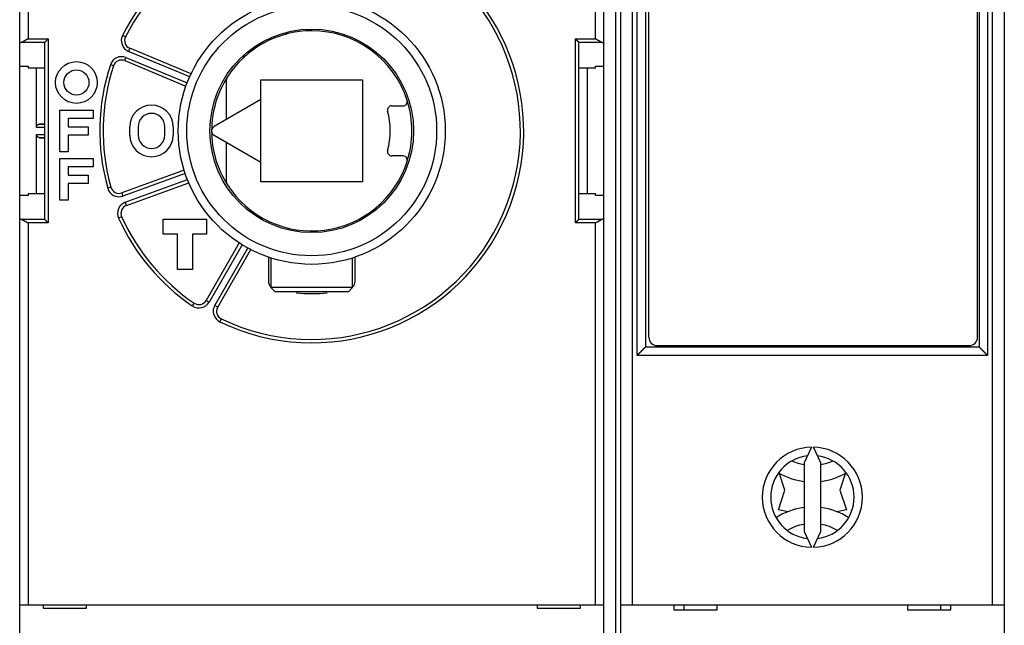
# Model space of a CAD drawing. Extents: x 75 to 594, y 0 to 376.
# Drawn here: x 390 to 449, y 120 to 156 of the extents above; entities that cross this region are included whole.
import ezdxf

# ---------------------------------------------------------------- set-up
doc = ezdxf.new("R2010")
doc.units = 0
doc.linetypes.add('HIDDENNEW0', pattern=[4.5, 1.5, -1.5, 1.5])
doc.layers.add('MUOTOVIIVAT', color=40, linetype='HIDDENNEW0')
doc.layers.add('TANGVIIVATNONDEF', color=3, linetype='HIDDENNEW0')

msp = doc.modelspace()

# ---------------------------------------------------------------- linework, layer by layer
at = {"layer": 'MUOTOVIIVAT', "color": 40, "linetype": 'CONTINUOUS'}
for p, q in [((424.85585, 114.85807), (424.85585, 184.27817)), ((389.85585, 154.83075), (389.85585, 177.97395)), ((425.85585, 177.96812), (425.85585, 121.16812)), ((426.55586, 177.96812), (426.55586, 121.16813)), ((448.15583, 121.16813), (448.15583, 177.96812)), ((448.85585, 177.96812), (448.85585, 121.16812)), ((427.35585, 162.51812), (427.35585, 136.61812)), ((447.35585, 162.51812), (447.35585, 136.61812)), ((427.55585, 137.20282), (427.55585, 161.90282)), ((447.25585, 137.20282), (447.25585, 161.90282)), ((389.85585, 153.4554), (389.85585, 154.83075)), ((391.3589, 154.88978), (391.35585, 154.88365)), ((391.35585, 144.26426), (391.35585, 154.88365)), ((423.35586, 154.88365), (423.35281, 154.88978)), ((423.35585, 144.26426), (423.35585, 154.88365)), ((400.12713, 153.00114), (396.45359, 154.52277)), ((389.85585, 145.69251), (389.85585, 153.4554)), ((389.85586, 153.45541), (390.35584, 153.45541)), ((390.35585, 153.4554), (390.35585, 153.33197)), ((396.14745, 153.78367), (399.82098, 152.26204)), ((424.35583, 153.45541), (424.85585, 153.45541)), ((424.35585, 153.33197), (424.35585, 153.4554)), ((391.35585, 153.33196), (390.35584, 153.33196)), ((390.85586, 149.78417), (390.85585, 153.33197)), ((424.35583, 153.33196), (423.35586, 153.33196)), ((423.85585, 153.33197), (423.85585, 145.81593)), ((402.25591, 150.26681), (402.25591, 152.66274)), ((404.30585, 152.62395), (410.40585, 152.62395)), ((404.30585, 151.45034), (404.30585, 152.62395)), ((410.40585, 152.62395), (410.40585, 146.52395)), ((404.30585, 151.45034), (401.50585, 149.83376)), ((404.30585, 147.69756), (404.30585, 151.45034)), ((412.14542, 151.07395), (412.83307, 151.07395)), ((392.25585, 148.32395), (392.25585, 150.82395)), ((392.25585, 150.82395), (394.25585, 150.82395)), ((394.25585, 150.82395), (394.25585, 150.32395)), ((391.35585, 150.00016), (391.04537, 149.9839)), ((394.25585, 150.32395), (392.75585, 150.32395)), ((392.75585, 150.32395), (392.75585, 149.82395)), ((390.85585, 145.81593), (390.85586, 149.36374)), ((392.75585, 149.82395), (393.95585, 149.82395)), ((393.95585, 149.32395), (392.75585, 149.32395)), ((392.75585, 149.32395), (392.75585, 148.32395)), ((393.95585, 149.82395), (393.95585, 149.32395)), ((396.45585, 149.32395), (396.45585, 149.82395)), ((396.95585, 149.82395), (396.95585, 149.32395)), ((398.55585, 149.32395), (398.55585, 149.82395)), ((399.05585, 149.82395), (399.05585, 149.32395)), ((401.50585, 149.31415), (404.30585, 147.69756)), ((391.04537, 149.16404), (391.35585, 149.14774)), ((402.25591, 146.48517), (402.25591, 148.8811)), ((392.75585, 148.32395), (392.25585, 148.32395)), ((392.25585, 145.42395), (392.25585, 147.92395)), ((392.25585, 147.92395), (394.25585, 147.92395)), ((394.25585, 147.92395), (394.25585, 147.42395)), ((404.30585, 146.52395), (404.30585, 147.69756)), ((412.83307, 148.07395), (412.14542, 148.07395)), ((394.25585, 147.42395), (392.75585, 147.42395)), ((392.75585, 147.42395), (392.75585, 146.92395)), ((392.75585, 146.92395), (393.95585, 146.92395)), ((393.95585, 146.92395), (393.95585, 146.42395)), ((399.7109, 147.21709), (395.97449, 145.85715)), ((393.95585, 146.42395), (392.75585, 146.42395)), ((392.75585, 146.42395), (392.75585, 145.42395)), ((396.2481, 145.10539), (399.98452, 146.46534)), ((410.40585, 146.52395), (404.30585, 146.52395)), ((390.35584, 145.81594), (391.35585, 145.81594)), ((390.35585, 145.81593), (390.35585, 145.69251)), ((423.35586, 145.81594), (424.35583, 145.81594)), ((424.35585, 145.69251), (424.35585, 145.81593)), ((389.85585, 144.31716), (389.85585, 145.69251)), ((390.35584, 145.6925), (389.85586, 145.6925)), ((392.75585, 145.42395), (392.25585, 145.42395)), ((424.85585, 145.6925), (424.35583, 145.6925)), ((411.15914, 144.93339), (411.15974, 144.93339)), ((389.85585, 121.17395), (389.85585, 144.31716)), ((391.35585, 144.26425), (391.3589, 144.25812)), ((398.45585, 144.27395), (401.05585, 144.27395)), ((398.45585, 143.37395), (398.45585, 144.27395)), ((401.05585, 144.27395), (401.05585, 143.37395)), ((423.35281, 144.25812), (423.35586, 144.26425)), ((399.30585, 143.37395), (398.45585, 143.37395)), ((399.30585, 141.27395), (399.30585, 143.37395)), ((401.05585, 143.37395), (400.20585, 143.37395)), ((400.20585, 143.37395), (400.20585, 141.27395)), ((403.01444, 142.85442), (401.02634, 139.41092)), ((401.71916, 139.01092), (403.70726, 142.45442)), ((404.75585, 142.00824), (404.75585, 140.56549)), ((404.90585, 141.95834), (404.90584, 140.18065)), ((409.80584, 140.18065), (409.80585, 141.95834)), ((409.95585, 140.56549), (409.95585, 142.00824)), ((400.20585, 141.27395), (399.30585, 141.27395)), ((407.35584, 140.18065), (404.90584, 140.18065)), ((404.90584, 140.18065), (405.15584, 139.93064)), ((407.35585, 139.93065), (405.15585, 139.93065)), ((409.80584, 140.18065), (407.35584, 140.18065)), ((409.55585, 139.93065), (407.35585, 139.93065)), ((409.55583, 139.93064), (409.80584, 140.18065)), ((447.35585, 136.61812), (427.35585, 136.61812)), ((428.05585, 136.70282), (446.75585, 136.70282)), ((428.35585, 136.70282), (428.35585, 136.61812)), ((428.75585, 136.61812), (428.75585, 136.70282)), ((446.05585, 136.70282), (446.05585, 136.61812)), ((446.35585, 136.70282), (446.35585, 136.61812)), ((437.29716, 130.61754), (436.85585, 129.67115)), ((437.85585, 129.67115), (437.41454, 130.61754)), ((436.85585, 129.67115), (436.85585, 125.56509)), ((437.85585, 125.56509), (437.85585, 129.67115)), ((435.70766, 128.03382), (435.36525, 129.07953)), ((439.34947, 129.07438), (439.00766, 128.03277)), ((435.32212, 126.85895), (435.70766, 128.03382)), ((439.00766, 128.03277), (439.39244, 126.85764)), ((435.89567, 126.7384), (435.32212, 126.85895)), ((439.39244, 126.85764), (438.81785, 126.73725)), ((436.85585, 125.56509), (437.29716, 124.61869)), ((437.41454, 124.61869), (437.85585, 125.56509)), ((389.85585, 113.07395), (389.85585, 121.17395)), ((389.85585, 121.17395), (390.35585, 121.17395)), ((390.35585, 121.17395), (424.35585, 121.17395)), ((391.25585, 121.17395), (391.25585, 120.97395)), ((391.25585, 120.97395), (393.85585, 120.97395)), ((393.85585, 120.97395), (393.85585, 121.17395)), ((420.85585, 121.17395), (420.85585, 120.97395)), ((420.85585, 120.97395), (423.45585, 120.97395)), ((423.45585, 120.97395), (423.45585, 121.17395)), ((424.35585, 121.17395), (424.85585, 121.17395)), ((425.85585, 121.16812), (425.85585, 113.06812)), ((425.85585, 121.16812), (426.55585, 121.16812)), ((426.55585, 121.16812), (448.15585, 121.16812)), ((429.05585, 121.16812), (429.05585, 120.86812)), ((429.65585, 121.16812), (429.65585, 120.86812)), ((431.65585, 120.86812), (431.65585, 121.16812)), ((443.05585, 121.16812), (443.05585, 120.86812)), ((445.05585, 120.86812), (445.05585, 121.16812)), ((445.65585, 120.86812), (445.65585, 121.16812)), ((448.15585, 121.16812), (448.85585, 121.16812)), ((448.85585, 121.16812), (448.85585, 113.06812)), ((429.05585, 120.86812), (431.65585, 120.86812)), ((443.05585, 120.86812), (445.65585, 120.86812))]:
    msp.add_line(p, q, dxfattribs=at)
for points in [[(389.85586, 154.83074), (389.85595, 154.83237, -0.026107092), (389.8562, 154.834, -0.02569744), (389.85663, 154.83562, -0.024632493), (389.85723, 154.83724, -0.023139583), (389.858, 154.83886, -0.021419802), (389.85894, 154.84047, -0.019685008), (389.86005, 154.84207, -0.017893002), (389.86132, 154.84368, -0.016234387), (389.86276, 154.84527, -0.014639816), (389.86436, 154.84687, -0.013237942), (389.86612, 154.84845, -0.011930796), (389.86805, 154.85003, -0.010806841), (389.87015, 154.8516, -0.009772803), (389.8724, 154.85316, -0.00889174), (389.87481, 154.85472, -0.008083912), (389.87738, 154.85627, -0.007396907), (389.88011, 154.8578, -0.006765609), (389.883, 154.85933, -0.006227629), (389.88604, 154.86085, -0.005731739), (389.88924, 154.86236, -0.005308265), (389.8926, 154.86386, -0.004913416), (389.8961, 154.86535, -0.004573243), (389.89976, 154.86682, -0.004260854), (389.90357, 154.86829, -0.003995673), (389.90754, 154.86974, -0.003729656), (389.91165, 154.87118, -0.003487739), (389.91591, 154.87261, -0.003309288), (389.92032, 154.87402, -0.003189014), (389.92489, 154.87543, -0.002922995), (389.92957, 154.87681, -0.002593198), (389.93437, 154.87817, -0.002724485), (389.93941, 154.87953, -0.003079284), (389.94474, 154.88091, -0.002203268), (389.94982, 154.8822, -0.000720095), (389.95449, 154.88335, -0.00295989), (389.9608, 154.8848, -0.004683963), (389.97092, 154.88697, -0.00212218), (389.98442, 154.88978, -0.001084325)], [(390.35584, 155.08672), (390.34785, 155.08199, -0.000446202), (390.33985, 155.07727, -0.000456338), (390.33184, 155.07257, -0.000446562), (390.32382, 155.06788, -0.000414754), (390.3158, 155.06321, -0.000391601), (390.30778, 155.05855, -0.000370935), (390.29976, 155.05391, -0.000351683), (390.29174, 155.04929, -0.000328686), (390.28373, 155.04468, -0.000308849), (390.27572, 155.04009, -0.000286776), (390.26773, 155.03552, -0.000267353), (390.25974, 155.03096, -0.000245248), (390.25177, 155.02643, -0.000225853), (390.24382, 155.02191, -0.000203821), (390.23588, 155.01741, -0.000184417), (390.22797, 155.01292, -0.000162296), (390.22007, 155.00846, -0.000142748), (390.21221, 155.00402, -0.000120423), (390.20437, 154.99959, -0.000100636), (390.19655, 154.99519, -0.00007803), (390.18877, 154.99081, -0.000057816), (390.18103, 154.98644, -0.000034608), (390.17331, 154.9821, -0.000014087), (390.16564, 154.97778, 0.000009092), (390.15801, 154.97349, 0.000031067), (390.15041, 154.96921, 0.000057442), (390.14287, 154.96496, 0.000077032), (390.13536, 154.96072, 0.000094497), (390.12791, 154.95652, 0.000127811), (390.12051, 154.95233, 0.000185573), (390.11316, 154.94817, 0.000095565), (390.10587, 154.94404, -0.000170804), (390.09863, 154.93995, -0.000462292), (390.09144, 154.93592, -0.000855162), (390.08432, 154.93196, -0.001192956), (390.07724, 154.92808, -0.00155709), (390.07023, 154.9243, -0.001959444), (390.06327, 154.92063, -0.002485987), (390.05636, 154.91707, -0.002772361), (390.04953, 154.91366, -0.002902115), (390.0428, 154.9104, -0.003845383), (390.03602, 154.90728, -0.005579295), (390.02916, 154.9043, -0.004435396), (390.02275, 154.9016, -0.000862957), (390.01699, 154.89924, -0.00783939), (390.00973, 154.89672, -0.016526752), (389.99872, 154.89354, -0.008769914), (389.98442, 154.88978, -0.004675474)], [(391.3589, 154.88978), (391.36028, 154.89111, -0.007068735), (391.36192, 154.8926, -0.005630392), (391.36382, 154.89427, -0.00404161), (391.36596, 154.8961, -0.002471286), (391.36833, 154.89809, -0.00152186), (391.37091, 154.90024, -0.000864631), (391.37369, 154.90254, -0.000369148), (391.37665, 154.90499, 0.000098176), (391.37979, 154.90759, 0.000438502), (391.38307, 154.91032, 0.000771713), (391.3865, 154.9132, 0.001024361), (391.39006, 154.91621, 0.001298857), (391.39373, 154.91936, 0.001513367), (391.39749, 154.92263, 0.001762917), (391.40134, 154.92602, 0.001954542), (391.40526, 154.92954, 0.002177937), (391.40923, 154.93317, 0.00239024), (391.41325, 154.93691, 0.002681812), (391.41729, 154.94076, 0.002738235), (391.42135, 154.94472, 0.002612811), (391.42544, 154.94878, 0.002418222), (391.42954, 154.95292, 0.002130886), (391.43366, 154.95716, 0.001898823), (391.4378, 154.96149, 0.001679367), (391.44197, 154.96589, 0.001483305), (391.44616, 154.97037, 0.001272767), (391.45037, 154.97491, 0.001090911), (391.45461, 154.97952, 0.000899153), (391.45887, 154.98419, 0.000732312), (391.46316, 154.98891, 0.000552412), (391.46748, 154.99368, 0.000396734), (391.47183, 154.99849, 0.000227648), (391.4762, 155.00335, 0.000079559), (391.48061, 155.00823, -0.000085101), (391.48504, 155.01314, -0.000223082), (391.48951, 155.01808, -0.000371276), (391.49401, 155.02303, -0.000520076), (391.49854, 155.028, -0.00070605), (391.50312, 155.03298, -0.000796369), (391.50771, 155.03795, -0.000834793), (391.51231, 155.04288, -0.001128039), (391.51702, 155.04789, -0.001648182), (391.52189, 155.05299, -0.00125311), (391.52649, 155.05777, -0.000176867), (391.53066, 155.0621, -0.002243063), (391.5361, 155.06757, -0.004505672), (391.54462, 155.07589, -0.002240971), (391.55584, 155.08672, -0.001150917)], [(423.15584, 155.08672), (423.16114, 155.08206, -0.003717854), (423.16635, 155.07734, -0.003885185), (423.17145, 155.07256, -0.003804244), (423.17645, 155.06774, -0.003434253), (423.18137, 155.06288, -0.003165988), (423.1862, 155.05798, -0.00292145), (423.19095, 155.05305, -0.002689903), (423.19563, 155.04809, -0.002402796), (423.20024, 155.04312, -0.002152076), (423.20479, 155.03813, -0.001866335), (423.20928, 155.03314, -0.001611268), (423.21372, 155.02815, -0.001315771), (423.21811, 155.02316, -0.001052372), (423.22246, 155.01818, -0.000749464), (423.22678, 155.01322, -0.000477772), (423.23106, 155.00828, -0.000165364), (423.23532, 155.00337, 0.000115581), (423.23956, 154.99849, 0.000437214), (423.24379, 154.99365, 0.000730582), (423.248, 154.98886, 0.001068541), (423.25222, 154.98412, 0.001368507), (423.25643, 154.97943, 0.00170195), (423.26065, 154.97481, 0.002038697), (423.26489, 154.97026, 0.002456449), (423.26914, 154.96578, 0.002675867), (423.27341, 154.96138, 0.002742245), (423.27769, 154.95706, 0.002675055), (423.28197, 154.95283, 0.002440904), (423.28624, 154.9487, 0.002277152), (423.29049, 154.94466, 0.002121477), (423.2947, 154.94071, 0.001990347), (423.29886, 154.93687, 0.001826157), (423.30297, 154.93314, 0.001695001), (423.30701, 154.92952, 0.001537098), (423.31096, 154.92601, 0.001407521), (423.31483, 154.92262, 0.001246308), (423.31858, 154.91936, 0.001105698), (423.32223, 154.91622, 0.000918693), (423.32575, 154.91321, 0.000772424), (423.32913, 154.91033, 0.000614128), (423.33235, 154.90761, 0.0003608), (423.33543, 154.905, -0.000112673), (423.33837, 154.9025, -0.000119862), (423.34104, 154.90024, 0.00047608), (423.34337, 154.89827, -0.001185837), (423.34587, 154.8961, -0.004690981), (423.34905, 154.89324, -0.003410665), (423.35281, 154.88978, -0.002045954)], [(424.72726, 154.88978), (424.72103, 154.89116, -0.009864128), (424.71474, 154.8928, -0.009813703), (424.7084, 154.89473, -0.009114429), (424.70199, 154.89692, -0.00781074), (424.69552, 154.89934, -0.006822351), (424.68899, 154.90198, -0.005974286), (424.68239, 154.90481, -0.005204575), (424.67574, 154.90783, -0.00438857), (424.66902, 154.91101, -0.003704353), (424.66225, 154.91432, -0.003016396), (424.65541, 154.91777, -0.002398914), (424.64851, 154.92131, -0.001718245), (424.64154, 154.92494, -0.001263332), (424.63452, 154.92864, -0.000917743), (424.62743, 154.9324, -0.000766561), (424.62028, 154.93622, -0.000767954), (424.61308, 154.94011, -0.00074031), (424.60582, 154.94404, -0.000682838), (424.59851, 154.94803, -0.000638791), (424.59114, 154.95208, -0.000600401), (424.58373, 154.95617, -0.000564562), (424.57627, 154.96031, -0.000525262), (424.56876, 154.9645, -0.000490893), (424.56122, 154.96873, -0.000455077), (424.55362, 154.973, -0.000423326), (424.54599, 154.9773, -0.000389407), (424.53832, 154.98165, -0.000359525), (424.53062, 154.98603, -0.000327464), (424.52288, 154.99044, -0.000299237), (424.51511, 154.99489, -0.000268667), (424.5073, 154.99936, -0.000241783), (424.49947, 155.00385, -0.000212465), (424.49162, 155.00837, -0.000186683), (424.48373, 155.01292, -0.000158263), (424.47583, 155.01748, -0.000133453), (424.4679, 155.02205, -0.000106352), (424.45996, 155.02665, -0.000081586), (424.452, 155.03125, -0.000052578), (424.44401, 155.03588, -0.000031351), (424.43603, 155.04049, -0.000012989), (424.4281, 155.04509, 0.000021331), (424.42002, 155.04976, 0.000077458), (424.41175, 155.05454, 0.000060122), (424.40398, 155.05903, -0.000021306), (424.39695, 155.0631, 0.000165317), (424.38793, 155.0683, 0.000394005), (424.37403, 155.07628, 0.000199867), (424.35583, 155.08672, 0.000100155)], [(424.72726, 154.88978), (424.73337, 154.88856, -0.001783347), (424.73935, 154.88733, -0.001863484), (424.74518, 154.88607, -0.001943643), (424.75088, 154.8848, -0.002017024), (424.75644, 154.88351, -0.002103936), (424.76186, 154.8822, -0.002194798), (424.76714, 154.88087, -0.002298123), (424.77228, 154.87953, -0.002403971), (424.77727, 154.87818, -0.002525444), (424.78212, 154.87681, -0.002651365), (424.78682, 154.87542, -0.002795823), (424.79137, 154.87402, -0.002946373), (424.79578, 154.87261, -0.003119486), (424.80005, 154.87118, -0.003301109), (424.80416, 154.86974, -0.00351051), (424.80812, 154.86829, -0.003731691), (424.81193, 154.86682, -0.003987373), (424.81559, 154.86535, -0.004259091), (424.8191, 154.86386, -0.004574899), (424.82246, 154.86236, -0.004913411), (424.82565, 154.86085, -0.005306032), (424.8287, 154.85933, -0.005726893), (424.83159, 154.8578, -0.006226808), (424.83432, 154.85627, -0.006777055), (424.83689, 154.85472, -0.007391444), (424.8393, 154.85316, -0.008025256), (424.84156, 154.8516, -0.008900279), (424.84365, 154.85003, -0.009994504), (424.84558, 154.84845, -0.010750663), (424.84735, 154.84687, -0.011026325), (424.84895, 154.84529, -0.013451214), (424.85039, 154.84368, -0.017998996), (424.85166, 154.84202, -0.01531531), (424.85277, 154.84047, -0.005455727), (424.85368, 154.83906, -0.024278937), (424.85448, 154.83724, -0.049640999), (424.8552, 154.83443, -0.027007825), (424.85585, 154.83074, -0.014738992)], [(390.85586, 149.78417), (390.85602, 149.79179, -0.009594587), (390.85647, 149.79927, -0.010072137), (390.85722, 149.80662, -0.01021851), (390.85825, 149.81384, -0.009955321), (390.85955, 149.82092, -0.009816247), (390.86111, 149.82786, -0.009683527), (390.86292, 149.83465, -0.009560136), (390.86496, 149.84131, -0.009346067), (390.86723, 149.84783, -0.00917553), (390.8697, 149.8542, -0.008948336), (390.87239, 149.86043, -0.008760863), (390.87526, 149.86652, -0.008517622), (390.87832, 149.87245, -0.008319611), (390.88154, 149.87824, -0.008074201), (390.88493, 149.88388, -0.00787637), (390.88846, 149.88937, -0.007636368), (390.89213, 149.8947, -0.007446674), (390.89592, 149.89989, -0.007219996), (390.89982, 149.90492, -0.007043909), (390.90383, 149.9098, -0.006833237), (390.90793, 149.91451, -0.006679472), (390.91211, 149.91908, -0.006499481), (390.91636, 149.92348, -0.006358409), (390.92066, 149.92772, -0.00617416), (390.92501, 149.9318, -0.006113062), (390.9294, 149.93573, -0.006097763), (390.93383, 149.93948, -0.006187744), (390.93829, 149.94308, -0.006338007), (390.94278, 149.94652, -0.006476088), (390.94731, 149.94981, -0.006584013), (390.95188, 149.95293, -0.006696735), (390.95648, 149.9559, -0.006791364), (390.96111, 149.95871, -0.006893411), (390.96578, 149.96137, -0.00698166), (390.97049, 149.96388, -0.007039949), (390.97523, 149.96624, -0.007051637), (390.98, 149.96844, -0.007159808), (390.98481, 149.9705, -0.007328569), (390.98967, 149.97241, -0.007150416), (390.99455, 149.97417, -0.006691402), (390.99942, 149.97578, -0.007356192), (391.00442, 149.97725, -0.008700908), (391.00958, 149.97859, -0.006612748), (391.01444, 149.97976, -0.002353629), (391.01885, 149.98074, -0.009161809), (391.0246, 149.98169, -0.01544304), (391.03357, 149.98275, -0.00745596), (391.04537, 149.9839, -0.003937587)], [(391.04537, 149.16404), (391.04012, 149.16438, -0.006629825), (391.03491, 149.16486, -0.006671176), (391.02974, 149.16548, -0.006750526), (391.0246, 149.16623, -0.00686803), (391.0195, 149.16713, -0.006957867), (391.01444, 149.16816, -0.007029908), (391.00941, 149.16935, -0.007087951), (391.00442, 149.17067, -0.007141553), (390.99947, 149.17214, -0.007175055), (390.99455, 149.17375, -0.007200703), (390.98966, 149.17551, -0.007205763), (390.98481, 149.17741, -0.007204432), (390.98, 149.17947, -0.007181387), (390.97523, 149.18167, -0.007152923), (390.97049, 149.18403, -0.007102563), (390.96578, 149.18653, -0.007048426), (390.96111, 149.1892, -0.006973002), (390.95648, 149.19201, -0.006896082), (390.95188, 149.19498, -0.006798028), (390.94731, 149.1981, -0.006699454), (390.94278, 149.20138, -0.006584983), (390.93829, 149.20482, -0.006477467), (390.93383, 149.20842, -0.006339248), (390.9294, 149.21218, -0.006188224), (390.92501, 149.2161, -0.006097898), (390.92066, 149.22018, -0.006113177), (390.91636, 149.22443, -0.006174079), (390.91211, 149.22883, -0.006357929), (390.90793, 149.23339, -0.006499516), (390.90383, 149.23811, -0.006680898), (390.89982, 149.24299, -0.006832724), (390.89592, 149.24802, -0.007038322), (390.89213, 149.2532, -0.007221363), (390.88846, 149.25854, -0.00746598), (390.88493, 149.26403, -0.007630826), (390.88154, 149.26967, -0.007808385), (390.87832, 149.27545, -0.008093634), (390.87526, 149.28139, -0.008550346), (390.87239, 149.28749, -0.008448359), (390.8697, 149.2937, -0.007997764), (390.86723, 149.30002, -0.009193641), (390.86496, 149.30659, -0.011507338), (390.86291, 149.31349, -0.008567885), (390.86111, 149.32005, -0.002283737), (390.85959, 149.32605, -0.012978085), (390.85825, 149.33407, -0.022966352), (390.85701, 149.34681, -0.010819991), (390.85586, 149.36374, -0.005513585)], [(389.98442, 144.25812), (389.97831, 144.25934, -0.001783249), (389.97233, 144.26058, -0.001863348), (389.9665, 144.26183, -0.001943488), (389.9608, 144.26311, -0.00201688), (389.95524, 144.2644, -0.002103794), (389.94982, 144.26571, -0.002194657), (389.94455, 144.26703, -0.002297983), (389.93941, 144.26837, -0.002403842), (389.93442, 144.26973, -0.002525323), (389.92957, 144.2711, -0.002651261), (389.92487, 144.27248, -0.002795736), (389.92032, 144.27388, -0.002946314), (389.91591, 144.2753, -0.003119455), (389.91165, 144.27672, -0.003301121), (389.90754, 144.27816, -0.003510568), (389.90357, 144.27962, -0.003731813), (389.89976, 144.28108, -0.003987566), (389.8961, 144.28256, -0.00425938), (389.8926, 144.28405, -0.004575296), (389.88924, 144.28554, -0.004913949), (389.88604, 144.28705, -0.005306733), (389.883, 144.28857, -0.005727801), (389.88011, 144.2901, -0.006227964), (389.87738, 144.29164, -0.006778523), (389.87481, 144.29319, -0.007393277), (389.8724, 144.29474, -0.008027522), (389.87015, 144.29631, -0.008903121), (389.86805, 144.29788, -0.009998118), (389.86612, 144.29946, -0.010754957), (389.86436, 144.30104, -0.011031112), (389.86276, 144.30262, -0.013457704), (389.86132, 144.30423, -0.018008714), (389.86004, 144.30588, -0.015323947), (389.85894, 144.30744, -0.005458303), (389.85802, 144.30885, -0.024293923), (389.85723, 144.31067, -0.049672751), (389.85651, 144.31348, -0.027023185), (389.85586, 144.31716, -0.014746399)], [(389.98442, 144.25812), (389.99065, 144.25675, -0.009866487), (389.99694, 144.2551, -0.009817989), (390.00329, 144.25317, -0.009120129), (390.0097, 144.25099, -0.007816717), (390.01618, 144.24857, -0.006828379), (390.02271, 144.24593, -0.005980096), (390.0293, 144.24309, -0.00521), (390.03596, 144.24008, -0.004393285), (390.04267, 144.2369, -0.003708373), (390.04945, 144.23358, -0.003019567), (390.05629, 144.23014, -0.002401242), (390.06319, 144.2266, -0.001719539), (390.07016, 144.22297, -0.001263942), (390.07718, 144.21927, -0.000917854), (390.08427, 144.2155, -0.000766515), (390.09142, 144.21168, -0.000768043), (390.09862, 144.2078, -0.000740466), (390.10588, 144.20386, -0.000683009), (390.11319, 144.19987, -0.000638988), (390.12055, 144.19583, -0.000600643), (390.12797, 144.19174, -0.00056484), (390.13543, 144.1876, -0.000525575), (390.14293, 144.18341, -0.000491239), (390.15048, 144.17918, -0.00045546), (390.15807, 144.17491, -0.000423741), (390.1657, 144.1706, -0.000389859), (390.17337, 144.16626, -0.000360008), (390.18108, 144.16188, -0.000327983), (390.18882, 144.15746, -0.000299789), (390.19659, 144.15302, -0.000269254), (390.20439, 144.14855, -0.000242402), (390.21222, 144.14405, -0.000213119), (390.22008, 144.13953, -0.000187369), (390.22796, 144.13499, -0.000158987), (390.23586, 144.13043, -0.000134206), (390.24379, 144.12585, -0.000107135), (390.25173, 144.12126, -0.00008241), (390.25969, 144.11665, -0.000053461), (390.26768, 144.11203, -0.000032234), (390.27566, 144.10741, -0.000013836), (390.28359, 144.10282, 0.000020345), (390.29167, 144.09815, 0.000076206), (390.29993, 144.09336, 0.000059172), (390.3077, 144.08887, -0.000021568), (390.31473, 144.08481, 0.000163856), (390.32376, 144.07961, 0.000391329), (390.33765, 144.07162, 0.000198549), (390.35584, 144.06118, 0.000099466)], [(391.55584, 144.06118), (391.55054, 144.06585, -0.003714611), (391.54534, 144.07057, -0.003881713), (391.54024, 144.07534, -0.003800659), (391.53523, 144.08016, -0.003430737), (391.53032, 144.08503, -0.003162508), (391.52549, 144.08993, -0.002918016), (391.52074, 144.09486, -0.00268652), (391.51606, 144.09981, -0.002399519), (391.51145, 144.10479, -0.002148895), (391.50691, 144.10977, -0.001863288), (391.50242, 144.11476, -0.001608343), (391.49798, 144.11976, -0.001313008), (391.49359, 144.12475, -0.001049757), (391.48923, 144.12972, -0.000747033), (391.48492, 144.13468, -0.000475509), (391.48064, 144.13962, -0.000163304), (391.47638, 144.14454, 0.000117457), (391.47214, 144.14941, 0.000438872), (391.46791, 144.15425, 0.000732043), (391.46369, 144.15905, 0.001069772), (391.45948, 144.16379, 0.001369531), (391.45527, 144.16847, 0.001702737), (391.45105, 144.17309, 0.002039266), (391.44681, 144.17765, 0.002456763), (391.44256, 144.18213, 0.002675984), (391.43829, 144.18653, 0.002742179), (391.434, 144.19084, 0.002674855), (391.42972, 144.19507, 0.002440585), (391.42545, 144.19921, 0.00227672), (391.42121, 144.20325, 0.002120907), (391.417, 144.20719, 0.001989652), (391.41283, 144.21103, 0.001825315), (391.40873, 144.21476, 0.001694014), (391.40469, 144.21839, 0.001535932), (391.40074, 144.22189, 0.001406182), (391.39687, 144.22528, 0.001244768), (391.39311, 144.22855, 0.001103903), (391.38947, 144.23169, 0.00091654), (391.38595, 144.2347, 0.000770033), (391.38257, 144.23757, 0.000611597), (391.37936, 144.2403, 0.00035743), (391.37627, 144.24291, -0.000117744), (391.37333, 144.2454, -0.000124313), (391.37067, 144.24766, 0.000475017), (391.36834, 144.24963, -0.001194235), (391.36584, 144.2518, -0.004714242), (391.36266, 144.25466, -0.003427927), (391.3589, 144.25812, -0.002057045)], [(423.35281, 144.25812), (423.35143, 144.25679, -0.007008657), (423.34979, 144.2553, -0.005585588), (423.34788, 144.25363, -0.004008952), (423.34574, 144.25181, -0.002447598), (423.34337, 144.24981, -0.001503846), (423.34079, 144.24767, -0.000850408), (423.33801, 144.24537, -0.000357747), (423.33505, 144.24292, 0.000107357), (423.33191, 144.24032, 0.000446013), (423.32862, 144.23758, 0.00077785), (423.32519, 144.2347, 0.001029425), (423.32164, 144.23169, 0.001302971), (423.31797, 144.22855, 0.001516724), (423.31421, 144.22528, 0.001765559), (423.31036, 144.22188, 0.00195661), (423.30644, 144.21837, 0.002179436), (423.30246, 144.21474, 0.002391246), (423.29845, 144.211, 0.002682277), (423.2944, 144.20714, 0.002738371), (423.29034, 144.20319, 0.002612736), (423.28626, 144.19913, 0.002418021), (423.28216, 144.19498, 0.002130611), (423.27804, 144.19074, 0.001898469), (423.2739, 144.18642, 0.001678911), (423.26973, 144.18202, 0.001482764), (423.26554, 144.17754, 0.001272135), (423.26133, 144.17299, 0.0010902), (423.25709, 144.16838, 0.000898354), (423.25282, 144.16372, 0.000731437), (423.24853, 144.159, 0.000551452), (423.24422, 144.15422, 0.000395703), (423.23987, 144.14941, 0.000226537), (423.23549, 144.14456, 0.00007838), (423.23109, 144.13968, -0.000086359), (423.22665, 144.13476, -0.000224398), (423.22219, 144.12983, -0.000372651), (423.21769, 144.12488, -0.000521526), (423.21315, 144.11991, -0.000707606), (423.20857, 144.11493, -0.000797919), (423.20398, 144.10996, -0.000836271), (423.19938, 144.10502, -0.001129756), (423.19467, 144.10002, -0.001650348), (423.1898, 144.09492, -0.001254721), (423.1852, 144.09013, -0.000177288), (423.18103, 144.08581, -0.002245525), (423.17558, 144.08033, -0.004510012), (423.16707, 144.07201, -0.002243012), (423.15584, 144.06118, -0.001151959)], [(424.35583, 144.06118), (424.36383, 144.06591, -0.000444941), (424.37183, 144.07063, -0.000455064), (424.37985, 144.07533, -0.00044532), (424.38786, 144.08002, -0.000413589), (424.39589, 144.08469, -0.000390494), (424.40391, 144.08935, -0.000369879), (424.41193, 144.09399, -0.000350673), (424.41995, 144.09862, -0.00032773), (424.42796, 144.10322, -0.000307938), (424.43597, 144.10781, -0.000285915), (424.44397, 144.11239, -0.000266534), (424.45195, 144.11694, -0.000244477), (424.45992, 144.12148, -0.000225122), (424.46788, 144.126, -0.000203136), (424.47581, 144.1305, -0.000183771), (424.48373, 144.13498, -0.000161693), (424.49162, 144.13945, -0.000142184), (424.49949, 144.14389, -0.000119901), (424.50733, 144.14831, -0.000100152), (424.51514, 144.15272, -0.000077588), (424.52292, 144.1571, -0.000057411), (424.53067, 144.16146, -0.000034244), (424.53838, 144.1658, -0.000013759), (424.54606, 144.17012, 0.000009378), (424.55369, 144.17442, 0.000031316), (424.56128, 144.1787, 0.000057647), (424.56883, 144.18295, 0.000077201), (424.57633, 144.18718, 0.000094627), (424.58378, 144.19139, 0.000127896), (424.59119, 144.19558, 0.000185595), (424.59853, 144.19974, 0.000095614), (424.60583, 144.20387, -0.000170624), (424.61307, 144.20795, -0.000461967), (424.62025, 144.21199, -0.000854641), (424.62738, 144.21595, -0.001192279), (424.63445, 144.21983, -0.001556258), (424.64146, 144.22361, -0.001958457), (424.64843, 144.22728, -0.002484816), (424.65534, 144.23083, -0.002771149), (424.66217, 144.23425, -0.002900944), (424.6689, 144.23751, -0.003843987), (424.67567, 144.24063, -0.005577576), (424.68253, 144.24361, -0.004434302), (424.68894, 144.24631, -0.000862758), (424.6947, 144.24867, -0.007837932), (424.70196, 144.25119, -0.016526162), (424.71296, 144.25437, -0.008770898), (424.72726, 144.25812, -0.004676327)], [(424.85585, 144.31716), (424.85576, 144.31553, -0.026101502), (424.85551, 144.31391, -0.02568849), (424.85507, 144.31228, -0.024621317), (424.85448, 144.31067, -0.023127651), (424.8537, 144.30905, -0.021407687), (424.85277, 144.30744, -0.019673295), (424.85166, 144.30583, -0.017882084), (424.85039, 144.30423, -0.016224518), (424.84895, 144.30263, -0.014631049), (424.84735, 144.30104, -0.013230253), (424.84558, 144.29946, -0.011924112), (424.84365, 144.29788, -0.010801061), (424.84156, 144.29631, -0.00976782), (424.8393, 144.29474, -0.008887448), (424.83689, 144.29319, -0.008080213), (424.83432, 144.29164, -0.007393719), (424.83159, 144.2901, -0.006762852), (424.8287, 144.28857, -0.006225243), (424.82565, 144.28705, -0.005729665), (424.82246, 144.28554, -0.005306461), (424.8191, 144.28405, -0.004911838), (424.81559, 144.28256, -0.004571862), (424.81193, 144.28108, -0.004259636), (424.80812, 144.27962, -0.0039946), (424.80416, 144.27816, -0.003728703), (424.80005, 144.27672, -0.003486897), (424.79579, 144.2753, -0.003308529), (424.79137, 144.27388, -0.003188328), (424.7868, 144.27248, -0.002922386), (424.78212, 144.2711, -0.00259267), (424.77731, 144.26974, -0.002723972), (424.77228, 144.26837, -0.003078755), (424.76695, 144.26699, -0.002202868), (424.76186, 144.26571, -0.000719902), (424.75719, 144.26455, -0.002959435), (424.75088, 144.26311, -0.004683264), (424.74076, 144.26094, -0.002121827), (424.72726, 144.25812, -0.001084129)], [(426.85586, 136.11813), (426.86414, 136.12596, 0.0009824), (426.8724, 136.13383, 0.000998199), (426.88065, 136.14176, 0.00097373), (426.8889, 136.14973, 0.000906232), (426.89712, 136.15775, 0.000856713), (426.90533, 136.1658, 0.000812917), (426.91352, 136.17389, 0.000772519), (426.92168, 136.18201, 0.000725666), (426.92983, 136.19015, 0.000684989), (426.93795, 136.1983, 0.000640022), (426.94605, 136.20648, 0.000602535), (426.95412, 136.21466, 0.000562695), (426.96216, 136.22285, 0.000519782), (426.97017, 136.23104, 0.000461872), (426.97815, 136.23924, 0.000394364), (426.98611, 136.24743, 0.000298962), (426.99406, 136.25562, 0.000216556), (427.00199, 136.26381, 0.000126124), (427.00991, 136.272, 0.000044797), (427.01783, 136.28018, -0.000048092), (427.02575, 136.28836, -0.000129453), (427.03368, 136.29654, -0.000219913), (427.04162, 136.30471, -0.000303316), (427.04958, 136.31287, -0.000400843), (427.05756, 136.32104, -0.000472706), (427.06557, 136.32919, -0.000537716), (427.0736, 136.33734, -0.000543077), (427.08166, 136.34547, -0.000491727), (427.08973, 136.35359, -0.000452849), (427.09781, 136.36169, -0.0004163), (427.1059, 136.36977, -0.000383084), (427.11399, 136.37783, -0.000344332), (427.12206, 136.38585, -0.000310893), (427.13013, 136.39385, -0.000273629), (427.13818, 136.40181, -0.000240867), (427.1462, 136.40973, -0.000203544), (427.1542, 136.41761, -0.000170679), (427.16216, 136.42545, -0.000133189), (427.17007, 136.43324, -0.000099682), (427.17794, 136.44098, -0.000061015), (427.18576, 136.44866, -0.000026872), (427.19352, 136.45629, 0.000011794), (427.20121, 136.46385, 0.00004939), (427.20884, 136.47135, 0.000095585), (427.21639, 136.47878, 0.000123117), (427.22385, 136.48614, 0.000138099), (427.23121, 136.4934, 0.000144524), (427.23846, 136.50056, 0.000142587), (427.24557, 136.50759, 0.000144438), (427.25254, 136.51449, 0.000149008), (427.25934, 136.52123, 0.000154859), (427.26596, 136.5278, 0.000161237), (427.27238, 136.53419, 0.000170082), (427.2786, 136.54037, 0.000180676), (427.28457, 136.54633, 0.000194654), (427.29031, 136.55206, 0.00021156), (427.29578, 136.55753, 0.000232733), (427.30098, 136.56274, 0.000257594), (427.30588, 136.56766, 0.000293869), (427.31048, 136.57229, 0.000344345), (427.31474, 136.57659, 0.000388806), (427.31868, 136.58058, 0.000412287), (427.32229, 136.58426, 0.000425278), (427.32561, 136.58764, 0.000393034), (427.32864, 136.59074, 0.000365781), (427.33142, 136.5936, 0.000313296), (427.33396, 136.5962, 0.000254254), (427.33628, 136.59859, 0.000149705), (427.33839, 136.60077, 0.000027172), (427.34033, 136.60277, -0.0001578), (427.34211, 136.60459, -0.00036008), (427.34374, 136.60627, -0.000616024), (427.34525, 136.6078, -0.000773594), (427.34664, 136.60921, -0.000797016), (427.34791, 136.61048, -0.000848149), (427.34907, 136.61164, -0.000891106), (427.35012, 136.61268, -0.000959723), (427.35106, 136.61361, -0.001007027), (427.35191, 136.61444, -0.00108642), (427.35266, 136.61517, -0.001135594), (427.35332, 136.6158, -0.001244084), (427.3539, 136.61634, -0.001330579), (427.35439, 136.6168, -0.001427198), (427.3548, 136.61718, -0.001414977), (427.35513, 136.61748, -0.001704315), (427.3554, 136.61773, -0.001933952), (427.35564, 136.61794, -0.002322357), (427.35584, 136.61812, -0.003783231)], [(447.85584, 136.11813), (447.84801, 136.12641, 0.000982266), (447.84014, 136.13467, 0.000998046), (447.83221, 136.14293, 0.000973571), (447.82423, 136.15117, 0.000906086), (447.81622, 136.15939, 0.000856575), (447.80816, 136.1676, 0.00081279), (447.80008, 136.17579, 0.000772401), (447.79196, 136.18395, 0.000725563), (447.78382, 136.1921, 0.000684901), (447.77566, 136.20022, 0.00063995), (447.76749, 136.20832, 0.00060248), (447.75931, 136.21639, 0.000562662), (447.75112, 136.22443, 0.000519765), (447.74292, 136.23244, 0.000461869), (447.73473, 136.24042, 0.000394367), (447.72654, 136.24838, 0.000298962), (447.71835, 136.25633, 0.000216556), (447.71016, 136.26426, 0.000126125), (447.70197, 136.27218, 0.000044798), (447.69379, 136.2801, -0.000048091), (447.68561, 136.28802, -0.000129452), (447.67743, 136.29595, -0.000219913), (447.66926, 136.30389, -0.000303316), (447.66109, 136.31185, -0.000400843), (447.65293, 136.31983, -0.000472706), (447.64478, 136.32784, -0.000537716), (447.63663, 136.33587, -0.000543077), (447.6285, 136.34393, -0.000491728), (447.62038, 136.352, -0.000452849), (447.61228, 136.36008, -0.0004163), (447.6042, 136.36817, -0.000383084), (447.59614, 136.37626, -0.000344332), (447.58811, 136.38433, -0.000310893), (447.58012, 136.3924, -0.000273629), (447.57216, 136.40045, -0.000240867), (447.56423, 136.40847, -0.000203545), (447.55635, 136.41647, -0.000170679), (447.54852, 136.42443, -0.000133189), (447.54073, 136.43234, -0.000099682), (447.53299, 136.44021, -0.000061015), (447.52531, 136.44803, -0.000026872), (447.51768, 136.45579, 0.000011794), (447.51012, 136.46348, 0.00004939), (447.50262, 136.47111, 0.000095585), (447.49519, 136.47866, 0.000123117), (447.48783, 136.48612, 0.000138099), (447.48057, 136.49348, 0.000144524), (447.47341, 136.50073, 0.000142587), (447.46637, 136.50784, 0.000144438), (447.45948, 136.51481, 0.000149008), (447.45274, 136.52161, 0.000154859), (447.44616, 136.52823, 0.000161237), (447.43978, 136.53465, 0.000170082), (447.4336, 136.54087, 0.000180676), (447.42764, 136.54684, 0.000194654), (447.42191, 136.55258, 0.00021156), (447.41644, 136.55805, 0.000232733), (447.41123, 136.56325, 0.000257594), (447.40631, 136.56815, 0.000293869), (447.40168, 136.57275, 0.000344345), (447.39738, 136.57701, 0.000388806), (447.39338, 136.58095, 0.000412287), (447.38971, 136.58456, 0.000425278), (447.38633, 136.58788, 0.000393033), (447.38322, 136.59091, 0.000365781), (447.38037, 136.59369, 0.000313296), (447.37776, 136.59623, 0.000254254), (447.37538, 136.59855, 0.000149705), (447.3732, 136.60066, 0.000027172), (447.3712, 136.6026, -0.0001578), (447.36937, 136.60438, -0.00036008), (447.3677, 136.60601, -0.000616028), (447.36617, 136.60752, -0.000773621), (447.36476, 136.60891, -0.0007971), (447.36348, 136.61018, -0.000848292), (447.36233, 136.61134, -0.000891323), (447.36129, 136.61239, -0.000960035), (447.36035, 136.61334, -0.001007475), (447.35953, 136.61418, -0.001086988), (447.3588, 136.61494, -0.001136265), (447.35817, 136.61559, -0.001245085), (447.35762, 136.61617, -0.001332275), (447.35716, 136.61666, -0.001428861), (447.35678, 136.61707, -0.001415348), (447.35648, 136.6174, -0.001707777), (447.35624, 136.61767, -0.001947674), (447.35602, 136.61791, -0.002339528), (447.35585, 136.61812, -0.003796069)]]:
    msp.add_lwpolyline(points, format="xyb", dxfattribs=at)
for centre, radius in [((407.35585, 149.57395), 8), ((407.35585, 149.57395), 7.485839), ((407.35585, 149.57395), 6.1), ((393.25585, 152.47395), 1.25), ((393.25585, 152.47395), 0.75)]:
    msp.add_circle(centre, radius, dxfattribs=at)
for centre, radius, start, end in [((407.35585, 149.57395), 12.5, 116.80122, 153.19878), ((407.35585, 149.57395), 12.5, 244.30122, 423.19878), ((396.64493, 154.98471), 0.5, 153.19878, 247.5), ((407.35585, 149.57395), 6, 90, 147.50809), ((405.5827, 156.1387), 0.8, 285.11495, 290.88806), ((407.35585, 149.57395), 6, 17.718932, 90), ((403.12683, 154.51008), 0.5, 275.06169, 310.58827), ((407.35585, 149.57395), 12.5, 161.80122, 195.69878), ((395.9561, 153.32173), 0.5, 67.5, 161.80122), ((407.35585, 149.57395), 6, 147.50809, 180), ((402.50591, 152.66274), 0.25, 147.50808, 180.00003), ((397.75585, 149.82395), 1.3, 0.00000002, 180), ((412.14542, 150.82395), 0.25, 89.999985, 194.62701), ((412.83307, 151.32395), 0.25, 269.99999, 377.71895), ((407.35585, 149.57395), 6, 342.28107, 377.71893), ((397.75585, 149.82395), 0.8, 0.00000002, 180), ((407.35585, 149.57395), 4.7, 345.373, 374.627), ((397.75585, 149.32395), 1.3, 180, 360), ((397.75585, 149.32395), 0.8, 180, 360), ((401.65585, 149.57395), 0.3, 119.99998, 240.00002), ((407.35585, 149.57395), 6, 180, 212.49191), ((412.14542, 148.32395), 0.25, 165.37299, 270.00001), ((407.35585, 149.57395), 6, 212.49191, 342.28107), ((412.83307, 147.82395), 0.25, 342.28105, 450.00001), ((402.50591, 146.48517), 0.25, 179.99999, 212.49192), ((395.80348, 146.32699), 0.5, 195.69878, 290), ((396.41911, 144.63555), 0.5, 110, 204.30122), ((407.35585, 149.57395), 12.5, 204.30122, 235.69878), ((405.25585, 140.56549), 0.5, 179.99999, 225.57301), ((409.45585, 140.56549), 0.5, 314.42701, 360.00001), ((407.35585, 149.57395), 9.75, 264.5059, 275.49408), ((400.59332, 139.66092), 0.5, 235.69878, 330), ((402.15217, 138.76092), 0.5, 150, 244.30122), ((428.05585, 137.20282), 0.5, 180, 270), ((446.75585, 137.20282), 0.5, 270, 360), ((437.35585, 127.61812), 3, 91.120966, 268.87903), ((437.35585, 127.61812), 3, 271.12097, 448.87903), ((437.35585, 127.61812), 2.5, 96.892103, 263.1079), ((437.35585, 127.61812), 2.5, 276.8921, 443.1079), ((437.35585, 132.53172), 4, 239.56859, 262.81924), ((437.35585, 132.53172), 4, 277.18076, 300.43141), ((437.35585, 123.03172), 4, 97.180756, 122.96204), ((437.35585, 123.03172), 4, 57.03796, 82.819244)]:
    msp.add_arc(centre, radius, start, end, dxfattribs=at)
at = {"layer": 'TANGVIIVATNONDEF', "color": 3, "linetype": 'CONTINUOUS'}
for p, q in [((425.55586, 184.27817), (425.55586, 114.85808)), ((390.35584, 177.97396), (390.35584, 155.08672)), ((424.35583, 155.08672), (424.35583, 177.97396)), ((426.85586, 136.11813), (426.85586, 163.01812)), ((447.85584, 163.01812), (447.85584, 136.11813)), ((396.19866, 155.21017), (396.02014, 155.30034)), ((389.98442, 154.88978), (391.3589, 154.88978)), ((390.35584, 155.08672), (391.55584, 155.08672)), ((391.55584, 155.08672), (391.55584, 144.06118)), ((423.15584, 144.06118), (423.15584, 155.08672)), ((423.15584, 155.08672), (424.35583, 155.08672)), ((423.35281, 154.88978), (424.72726, 154.88978)), ((396.45359, 154.52277), (396.37705, 154.338)), ((400.04366, 152.81924), (396.37705, 154.338)), ((395.48112, 153.47789), (395.2911, 153.54036)), ((396.14746, 153.78367), (396.22397, 153.96845)), ((396.22397, 153.96845), (399.89059, 152.44969)), ((391.04537, 149.9839), (391.35585, 149.98389)), ((391.35585, 149.78416), (390.85586, 149.78417)), ((390.85586, 149.36374), (391.35585, 149.36375)), ((391.35585, 149.16402), (391.04537, 149.16404)), ((399.77225, 147.02659), (396.04288, 145.66922)), ((396.1797, 145.29335), (399.90906, 146.65071)), ((395.32213, 146.19172), (395.12958, 146.1376)), ((395.9745, 145.85714), (396.04288, 145.66922)), ((396.24811, 145.10539), (396.1797, 145.29335)), ((391.3589, 144.25812), (389.98442, 144.25812)), ((390.35584, 144.06118), (390.35584, 121.17394)), ((391.55584, 144.06118), (390.35584, 144.06118)), ((395.96342, 144.42978), (395.78115, 144.34746)), ((424.35583, 144.06118), (423.15584, 144.06118)), ((424.72726, 144.25812), (423.35281, 144.25812)), ((424.35583, 121.17394), (424.35583, 144.06118)), ((403.18389, 142.74792), (401.19953, 139.31092)), ((401.54596, 139.11093), (403.5303, 142.54792)), ((400.31154, 139.24788), (400.19883, 139.08267)), ((401.02635, 139.41093), (401.19953, 139.31092)), ((401.71914, 139.01092), (401.54596, 139.11093)), ((401.93536, 138.31038), (401.84863, 138.13014)), ((447.85584, 136.11813), (426.85586, 136.11813))]:
    msp.add_line(p, q, dxfattribs=at)
for centre, radius, start, end in [((407.35585, 149.57395), 12.7, 116.80122, 153.19878), ((407.35585, 149.57395), 12.7, 244.30122, 423.19878), ((396.64493, 154.98471), 0.7, 153.19878, 247.5), ((395.9561, 153.32173), 0.7, 67.5, 161.80122), ((407.35585, 149.57395), 12.7, 161.80122, 195.69878), ((395.80348, 146.32699), 0.7, 195.69878, 290), ((396.41911, 144.63555), 0.7, 110, 204.30122), ((407.35585, 149.57395), 12.7, 204.30122, 235.69878), ((400.59332, 139.66092), 0.7, 235.69878, 330), ((402.15217, 138.76092), 0.7, 150, 244.30122), ((437.35585, 132.53172), 3, 245.81285, 260.40593), ((437.35585, 132.53172), 3, 279.59407, 294.18715), ((437.35585, 123.03172), 3, 99.594068, 120.19337), ((437.35585, 123.03172), 3, 59.806627, 80.405932)]:
    msp.add_arc(centre, radius, start, end, dxfattribs=at)

doc.saveas('drawing.dxf')
